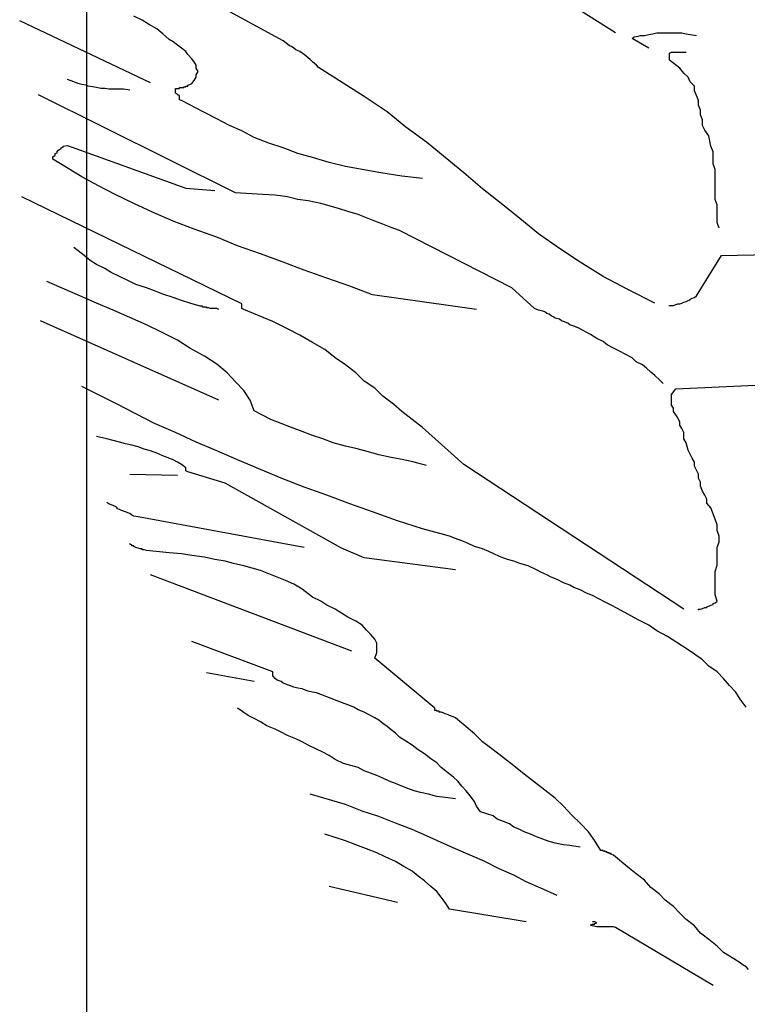
# Model space of a CAD drawing. Units: inches. Extents: x 202.7 to 277.1, y -31.1 to 31.5.
# Drawn here: x 221.1 to 222.5, y 20.4 to 22.2 of the extents above; entities that cross this region are included whole.
import ezdxf

# ---------------------------------------------------------------- set-up
doc = ezdxf.new("R2010")
doc.units = ezdxf.units.IN
doc.header["$MEASUREMENT"] = 0
doc.layers.add('DENTRA', color=115, linetype='Continuous')
doc.layers.add('PRO3', color=2, linetype='Continuous')

msp = doc.modelspace()

# ---------------------------------------------------------------- linework, layer by layer
at = {"layer": 'DENTRA'}
for p, q in [((221.6299, 22.1839), (221.2332, 22.4012)), ((222.2402, 22.1987), (222.1411, 22.2623)), ((221.3858, 22.107), (221.1455, 22.2209)), ((221.3706, 22.2223), (221.3553, 22.2297)), ((221.382, 22.215), (221.3706, 22.2223)), ((221.3973, 22.2061), (221.382, 22.215)), ((221.4087, 22.1972), (221.3973, 22.2061)), ((221.4201, 22.1869), (221.4087, 22.1972)), ((221.4278, 22.1824), (221.4201, 22.1869)), ((221.4354, 22.1765), (221.4278, 22.1824)), ((221.6376, 22.178), (221.6299, 22.1839)), ((222.2708, 22.1883), (222.2746, 22.1913)), ((222.3013, 22.1706), (222.2708, 22.1883)), ((222.2746, 22.1913), (222.2822, 22.1928)), ((222.2822, 22.1928), (222.286, 22.1943)), ((222.286, 22.1943), (222.2936, 22.1943)), ((222.2936, 22.1943), (222.3013, 22.1957)), ((222.3013, 22.1957), (222.3089, 22.1972)), ((222.3089, 22.1972), (222.3165, 22.1987)), ((222.3165, 22.1987), (222.3242, 22.1987)), ((222.3242, 22.1987), (222.3318, 22.1987)), ((222.3318, 22.1987), (222.3394, 22.1987)), ((222.3394, 22.1987), (222.347, 22.1987)), ((222.347, 22.1987), (222.3547, 22.1987)), ((222.3547, 22.1987), (222.3623, 22.1987)), ((222.3623, 22.1987), (222.3699, 22.1972)), ((222.3699, 22.1972), (222.389, 22.1943)), ((221.443, 22.1706), (221.4354, 22.1765)), ((221.4507, 22.1647), (221.443, 22.1706)), ((221.4545, 22.1588), (221.4507, 22.1647)), ((221.6414, 22.175), (221.6376, 22.178)), ((221.6452, 22.1736), (221.6414, 22.175)), ((221.649, 22.1706), (221.6452, 22.1736)), ((221.6528, 22.1677), (221.649, 22.1706)), ((221.6605, 22.1647), (221.6528, 22.1677)), ((221.6643, 22.1617), (221.6605, 22.1647)), ((221.4621, 22.1514), (221.4545, 22.1588)), ((221.4659, 22.1455), (221.4621, 22.1514)), ((221.6681, 22.1588), (221.6643, 22.1617)), ((221.6719, 22.1558), (221.6681, 22.1588)), ((221.6757, 22.1529), (221.6719, 22.1558)), ((221.6795, 22.1499), (221.6757, 22.1529)), ((221.6833, 22.1455), (221.6795, 22.1499)), ((222.3394, 22.1617), (222.3432, 22.1632)), ((222.3394, 22.1603), (222.3394, 22.1617)), ((222.3394, 22.1588), (222.3394, 22.1603)), ((222.3394, 22.1573), (222.3394, 22.1588)), ((222.3394, 22.1558), (222.3394, 22.1573)), ((222.3394, 22.1543), (222.3394, 22.1558)), ((222.3394, 22.1529), (222.3394, 22.1543)), ((222.3394, 22.1514), (222.3394, 22.1529)), ((222.3394, 22.1499), (222.3394, 22.1514)), ((222.3394, 22.1484), (222.3394, 22.1499)), ((222.3585, 22.1337), (222.3394, 22.1484)), ((222.3432, 22.1632), (222.347, 22.1632)), ((222.347, 22.1632), (222.3509, 22.1632)), ((222.3509, 22.1632), (222.3547, 22.1632)), ((222.3547, 22.1632), (222.3585, 22.1632)), ((222.3585, 22.1632), (222.3623, 22.1632)), ((222.3623, 22.1632), (222.3699, 22.1632)), ((221.4697, 22.1396), (221.4659, 22.1455)), ((221.4697, 22.1337), (221.4697, 22.1396)), ((221.4736, 22.1277), (221.4697, 22.1337)), ((221.6872, 22.1425), (221.6833, 22.1455)), ((221.691, 22.1396), (221.6872, 22.1425)), ((221.6948, 22.1351), (221.691, 22.1396)), ((221.7787, 22.0819), (221.6948, 22.1351)), ((222.3661, 22.1248), (222.3585, 22.1337)), ((221.2447, 22.1085), (221.2332, 22.113)), ((221.4621, 22.1056), (221.4659, 22.1115)), ((221.4659, 22.1115), (221.4697, 22.1174)), ((221.4697, 22.1218), (221.4736, 22.1277)), ((221.4697, 22.1174), (221.4697, 22.1218)), ((222.3737, 22.1174), (222.3661, 22.1248)), ((222.3776, 22.1085), (222.3737, 22.1174)), ((221.2523, 22.1056), (221.2447, 22.1085)), ((221.2599, 22.1041), (221.2523, 22.1056)), ((221.2676, 22.1026), (221.2599, 22.1041)), ((221.2714, 22.1011), (221.2676, 22.1026)), ((221.279, 22.0997), (221.2714, 22.1011)), ((221.2866, 22.0982), (221.279, 22.0997)), ((221.2943, 22.0967), (221.2866, 22.0982)), ((221.3019, 22.0967), (221.2943, 22.0967)), ((221.3095, 22.0952), (221.3019, 22.0967)), ((221.3172, 22.0952), (221.3095, 22.0952)), ((221.3248, 22.0952), (221.3172, 22.0952)), ((221.3286, 22.0952), (221.3248, 22.0952)), ((221.3362, 22.0952), (221.3286, 22.0952)), ((221.3477, 22.0937), (221.3362, 22.0952)), ((221.4316, 22.0952), (221.4316, 22.0967)), ((221.4316, 22.0967), (221.4354, 22.0967)), ((221.4316, 22.0937), (221.4316, 22.0952)), ((221.4316, 22.0923), (221.4316, 22.0937)), ((221.4316, 22.0908), (221.4316, 22.0923)), ((221.4354, 22.0967), (221.4392, 22.0967)), ((221.4392, 22.0967), (221.4392, 22.0982)), ((221.4392, 22.0982), (221.443, 22.0982)), ((221.443, 22.0982), (221.4469, 22.0982)), ((221.4469, 22.0982), (221.4469, 22.0997)), ((221.4469, 22.0997), (221.4507, 22.0997)), ((221.4507, 22.0997), (221.4507, 22.1011)), ((221.4507, 22.1011), (221.4545, 22.1011)), ((221.4545, 22.1026), (221.4583, 22.1041)), ((221.4545, 22.1011), (221.4545, 22.1026)), ((221.4583, 22.1041), (221.4621, 22.1056)), ((222.3852, 22.1011), (222.3776, 22.1085)), ((222.3852, 22.0923), (222.3852, 22.1011)), ((222.389, 22.0834), (222.3852, 22.0923)), ((221.5422, 21.9045), (221.1798, 22.0849)), ((221.4316, 22.0893), (221.4316, 22.0908)), ((221.4316, 22.0878), (221.4316, 22.0893)), ((221.4354, 22.0864), (221.4316, 22.0878)), ((221.4354, 22.0849), (221.4354, 22.0864)), ((221.4392, 22.0834), (221.4354, 22.0849)), ((221.4392, 22.0819), (221.4392, 22.0834)), ((221.4392, 22.0804), (221.4392, 22.0819)), ((221.4392, 22.079), (221.4392, 22.0804)), ((221.4392, 22.0775), (221.4392, 22.079)), ((221.4392, 22.076), (221.4392, 22.0775)), ((221.443, 22.0745), (221.4392, 22.076)), ((221.485, 22.0524), (221.443, 22.0745)), ((221.8207, 22.0538), (221.7787, 22.0819)), ((222.3928, 22.0745), (222.389, 22.0834)), ((222.3928, 22.0657), (222.3928, 22.0745)), ((222.3966, 22.0568), (222.3928, 22.0657)), ((222.3966, 22.0479), (222.3966, 22.0568)), ((221.5079, 22.0405), (221.485, 22.0524)), ((221.5308, 22.0287), (221.5079, 22.0405)), ((221.855, 22.0257), (221.8207, 22.0538)), ((222.4004, 22.039), (222.3966, 22.0479)), ((222.4004, 22.0287), (222.4004, 22.039)), ((221.5537, 22.0184), (221.5308, 22.0287)), ((221.8931, 21.9977), (221.855, 22.0257)), ((222.4043, 22.0198), (222.4004, 22.0287)), ((222.4119, 22.0095), (222.4043, 22.0198)), ((221.5765, 22.0065), (221.5537, 22.0184)), ((221.6032, 21.9962), (221.5765, 22.0065)), ((222.4157, 21.9903), (222.4119, 22.0095)), ((221.2142, 21.9814), (221.218, 21.9844)), ((221.218, 21.9844), (221.2218, 21.9858)), ((221.2218, 21.9873), (221.2256, 21.9888)), ((221.2218, 21.9858), (221.2218, 21.9873)), ((221.2256, 21.9903), (221.2332, 21.9917)), ((221.2256, 21.9888), (221.2256, 21.9903)), ((221.2332, 21.9917), (221.4507, 21.9134)), ((221.6299, 21.9873), (221.6032, 21.9962)), ((221.6566, 21.977), (221.6299, 21.9873)), ((221.9275, 21.9696), (221.8931, 21.9977)), ((222.4195, 21.9799), (222.4157, 21.9903)), ((221.2065, 21.9711), (221.2104, 21.974)), ((221.2065, 21.9696), (221.2065, 21.9711)), ((221.2065, 21.9666), (221.2065, 21.9696)), ((221.2599, 21.9341), (221.2065, 21.9666)), ((221.2104, 21.977), (221.2142, 21.9784)), ((221.2104, 21.9755), (221.2104, 21.977)), ((221.2104, 21.974), (221.2104, 21.9755)), ((221.2142, 21.9799), (221.2142, 21.9814)), ((221.2142, 21.9784), (221.2142, 21.9799)), ((221.6833, 21.9696), (221.6566, 21.977)), ((221.7139, 21.9607), (221.6833, 21.9696)), ((221.9618, 21.9415), (221.9275, 21.9696)), ((222.4195, 21.9696), (222.4195, 21.9799)), ((222.4195, 21.9577), (222.4195, 21.9696)), ((221.7444, 21.9533), (221.7139, 21.9607)), ((221.7749, 21.9474), (221.7444, 21.9533)), ((221.8092, 21.9415), (221.7749, 21.9474)), ((222.4233, 21.9474), (222.4195, 21.9577)), ((222.4233, 21.9371), (222.4233, 21.9474)), ((221.2905, 21.9178), (221.2599, 21.9341)), ((221.8474, 21.9356), (221.8092, 21.9415)), ((221.8855, 21.9311), (221.8474, 21.9356)), ((221.9961, 21.9119), (221.9618, 21.9415)), ((222.4233, 21.9252), (222.4233, 21.9371)), ((221.321, 21.9016), (221.2905, 21.9178)), ((221.4507, 21.9134), (221.5041, 21.909)), ((222.0304, 21.8853), (221.9961, 21.9119)), ((222.4233, 21.9149), (222.4233, 21.9252)), ((222.4233, 21.9045), (222.4233, 21.9149)), ((221.5537, 21.7005), (221.1493, 21.8971)), ((221.3553, 21.8853), (221.321, 21.9016)), ((221.5918, 21.9016), (221.5422, 21.9045)), ((221.6147, 21.9001), (221.5918, 21.9016)), ((221.6376, 21.8971), (221.6147, 21.9001)), ((221.6566, 21.8927), (221.6376, 21.8971)), ((221.6757, 21.8898), (221.6566, 21.8927)), ((222.4233, 21.8927), (222.4233, 21.9045)), ((222.4271, 21.8824), (222.4233, 21.8927)), ((221.3896, 21.8691), (221.3553, 21.8853)), ((221.6986, 21.8853), (221.6757, 21.8898)), ((221.7139, 21.8809), (221.6986, 21.8853)), ((221.7329, 21.875), (221.7139, 21.8809)), ((221.7482, 21.8705), (221.7329, 21.875)), ((222.0648, 21.8572), (222.0304, 21.8853)), ((222.4271, 21.872), (222.4271, 21.8824)), ((221.4278, 21.8528), (221.3896, 21.8691)), ((221.7673, 21.8646), (221.7482, 21.8705)), ((221.7825, 21.8587), (221.7673, 21.8646)), ((221.7978, 21.8528), (221.7825, 21.8587)), ((222.0991, 21.8291), (222.0648, 21.8572)), ((222.4271, 21.8617), (222.4271, 21.872)), ((222.4271, 21.8498), (222.4271, 21.8617)), ((221.4659, 21.838), (221.4278, 21.8528)), ((221.813, 21.8469), (221.7978, 21.8528)), ((221.8283, 21.841), (221.813, 21.8469)), ((221.8435, 21.8351), (221.8283, 21.841)), ((222.431, 21.8395), (222.4271, 21.8498)), ((221.5079, 21.8232), (221.4659, 21.838)), ((221.546, 21.807), (221.5079, 21.8232)), ((222.0495, 21.7301), (221.8435, 21.8351)), ((222.1373, 21.8025), (222.0991, 21.8291)), ((221.2638, 21.7892), (221.2447, 21.804)), ((221.588, 21.7922), (221.546, 21.807)), ((222.1754, 21.7774), (222.1373, 21.8025)), ((221.2752, 21.7804), (221.2638, 21.7892)), ((221.6299, 21.7774), (221.588, 21.7922)), ((222.389, 21.7153), (222.4348, 21.7892)), ((222.4348, 21.7892), (222.6179, 21.7937)), ((221.2866, 21.773), (221.2752, 21.7804)), ((221.3019, 21.7656), (221.2866, 21.773)), ((221.6681, 21.7626), (221.6299, 21.7774)), ((222.2174, 21.7508), (222.1754, 21.7774)), ((221.3133, 21.7582), (221.3019, 21.7656)), ((221.3286, 21.7508), (221.3133, 21.7582)), ((221.3439, 21.7434), (221.3286, 21.7508)), ((221.71, 21.7478), (221.6681, 21.7626)), ((221.752, 21.7331), (221.71, 21.7478)), ((222.2631, 21.7271), (222.2174, 21.7508)), ((221.2561, 21.7153), (221.1951, 21.7419)), ((221.3591, 21.736), (221.3439, 21.7434)), ((221.3782, 21.7301), (221.3591, 21.736)), ((221.3934, 21.7242), (221.3782, 21.7301)), ((221.794, 21.7168), (221.752, 21.7331)), ((222.0915, 21.6917), (222.0495, 21.7301)), ((221.2866, 21.702), (221.2561, 21.7153)), ((221.4087, 21.7183), (221.3934, 21.7242)), ((221.4278, 21.7124), (221.4087, 21.7183)), ((221.443, 21.7065), (221.4278, 21.7124)), ((221.9847, 21.6902), (221.794, 21.7168)), ((222.3127, 21.702), (222.2631, 21.7271)), ((222.3814, 21.7109), (222.3852, 21.7124)), ((222.3852, 21.7124), (222.389, 21.7153)), ((221.3172, 21.6887), (221.2866, 21.702)), ((221.4583, 21.702), (221.443, 21.7065)), ((221.4774, 21.6961), (221.4583, 21.702)), ((221.4812, 21.6961), (221.4774, 21.6961)), ((221.4812, 21.6946), (221.4812, 21.6961)), ((221.485, 21.6946), (221.4812, 21.6946)), ((221.4888, 21.6946), (221.485, 21.6946)), ((221.4888, 21.6932), (221.4888, 21.6946)), ((221.5537, 21.6991), (221.5537, 21.7005)), ((221.5537, 21.6976), (221.5537, 21.6991)), ((221.5537, 21.6961), (221.5537, 21.6976)), ((221.5537, 21.6946), (221.5537, 21.6961)), ((221.5537, 21.6932), (221.5537, 21.6946)), ((222.3394, 21.6961), (222.3394, 21.6976)), ((222.3394, 21.6976), (222.3432, 21.6976)), ((222.3432, 21.6976), (222.347, 21.6976)), ((222.347, 21.6976), (222.3509, 21.6991)), ((222.3509, 21.6991), (222.3547, 21.7005)), ((222.3547, 21.7005), (222.3585, 21.7005)), ((222.3585, 21.7005), (222.3623, 21.702)), ((222.3623, 21.702), (222.3661, 21.7035)), ((222.3661, 21.7035), (222.3699, 21.705)), ((222.3699, 21.705), (222.3737, 21.7065)), ((222.3737, 21.7065), (222.3776, 21.7079)), ((222.3776, 21.7094), (222.3814, 21.7109)), ((222.3776, 21.7079), (222.3776, 21.7094)), ((221.3477, 21.6754), (221.3172, 21.6887)), ((221.3782, 21.6621), (221.3477, 21.6754)), ((221.4926, 21.6932), (221.4888, 21.6932)), ((221.4964, 21.6917), (221.4926, 21.6932)), ((221.5003, 21.6917), (221.4964, 21.6917)), ((221.5041, 21.6917), (221.5003, 21.6917)), ((221.5079, 21.6917), (221.5041, 21.6917)), ((221.5117, 21.6902), (221.5079, 21.6917)), ((221.5537, 21.6917), (221.5537, 21.6932)), ((221.5575, 21.6902), (221.5537, 21.6917)), ((221.6109, 21.668), (221.5575, 21.6902)), ((222.0991, 21.6887), (222.0915, 21.6917)), ((222.1067, 21.6872), (222.0991, 21.6887)), ((222.1106, 21.6858), (222.1067, 21.6872)), ((222.1144, 21.6828), (222.1106, 21.6858)), ((222.1182, 21.6813), (222.1144, 21.6828)), ((222.122, 21.6784), (222.1182, 21.6813)), ((222.1258, 21.6769), (222.122, 21.6784)), ((222.1296, 21.6739), (222.1258, 21.6769)), ((221.5117, 21.5232), (221.1837, 21.6695)), ((221.4049, 21.6488), (221.3782, 21.6621)), ((221.6376, 21.6547), (221.6109, 21.668)), ((222.1373, 21.6725), (222.1296, 21.6739)), ((222.1411, 21.6695), (222.1373, 21.6725)), ((222.1449, 21.668), (222.1411, 21.6695)), ((222.1525, 21.6651), (222.1449, 21.668)), ((222.1563, 21.6621), (222.1525, 21.6651)), ((222.164, 21.6592), (222.1563, 21.6621)), ((222.1716, 21.6562), (222.164, 21.6592)), ((221.4354, 21.634), (221.4049, 21.6488)), ((221.6605, 21.6429), (221.6376, 21.6547)), ((221.6833, 21.6296), (221.6605, 21.6429)), ((222.1945, 21.6444), (222.1716, 21.6562)), ((222.2059, 21.637), (222.1945, 21.6444)), ((221.4583, 21.6192), (221.4354, 21.634)), ((221.7062, 21.6163), (221.6833, 21.6296)), ((222.2174, 21.6311), (222.2059, 21.637)), ((222.225, 21.6252), (222.2174, 21.6311)), ((222.2364, 21.6192), (222.225, 21.6252)), ((221.485, 21.6045), (221.4583, 21.6192)), ((221.5079, 21.5897), (221.485, 21.6045)), ((221.7253, 21.6015), (221.7062, 21.6163)), ((222.2479, 21.6133), (222.2364, 21.6192)), ((222.2593, 21.6074), (222.2479, 21.6133)), ((222.2708, 21.6015), (222.2593, 21.6074)), ((221.527, 21.5734), (221.5079, 21.5897)), ((221.7444, 21.5882), (221.7253, 21.6015)), ((221.7634, 21.5734), (221.7444, 21.5882)), ((222.2784, 21.5941), (222.2708, 21.6015)), ((222.2898, 21.5882), (222.2784, 21.5941)), ((222.2975, 21.5823), (222.2898, 21.5882)), ((221.5422, 21.5572), (221.527, 21.5734)), ((221.7787, 21.5586), (221.7634, 21.5734)), ((222.3051, 21.5749), (222.2975, 21.5823)), ((222.3127, 21.569), (222.3051, 21.5749)), ((222.3203, 21.5616), (222.3127, 21.569)), ((221.5575, 21.5409), (221.5422, 21.5572)), ((221.7978, 21.5453), (221.7787, 21.5586)), ((222.328, 21.5542), (222.3203, 21.5616)), ((222.3509, 21.5439), (222.5378, 21.5527)), ((221.3248, 21.5158), (221.2599, 21.5483)), ((221.5689, 21.5232), (221.5575, 21.5409)), ((221.813, 21.5305), (221.7978, 21.5453)), ((221.8321, 21.5158), (221.813, 21.5305)), ((222.3432, 21.5335), (222.3509, 21.5439)), ((222.3432, 21.5261), (222.3432, 21.5335)), ((221.3591, 21.498), (221.3248, 21.5158)), ((221.5765, 21.5039), (221.5689, 21.5232)), ((221.8474, 21.5025), (221.8321, 21.5158)), ((222.3432, 21.5202), (222.3432, 21.5261)), ((222.3432, 21.5143), (222.3432, 21.5202)), ((222.347, 21.5084), (222.3432, 21.5143)), ((221.3934, 21.4803), (221.3591, 21.498)), ((221.6071, 21.4877), (221.5765, 21.5039)), ((221.8664, 21.4877), (221.8474, 21.5025)), ((222.347, 21.5025), (222.347, 21.5084)), ((222.3509, 21.4965), (222.347, 21.5025)), ((222.3547, 21.4906), (222.3509, 21.4965)), ((221.4316, 21.464), (221.3934, 21.4803)), ((221.6261, 21.4803), (221.6071, 21.4877)), ((221.6452, 21.4729), (221.6261, 21.4803)), ((221.8855, 21.4729), (221.8664, 21.4877)), ((222.3585, 21.4832), (222.3547, 21.4906)), ((222.3585, 21.4773), (222.3585, 21.4832)), ((222.3623, 21.4714), (222.3585, 21.4773)), ((221.4697, 21.4463), (221.4316, 21.464)), ((221.6643, 21.4655), (221.6452, 21.4729)), ((221.6833, 21.4581), (221.6643, 21.4655)), ((221.7024, 21.4522), (221.6833, 21.4581)), ((221.9618, 21.4049), (221.8855, 21.4729)), ((222.3661, 21.464), (222.3623, 21.4714)), ((222.3661, 21.4581), (222.3661, 21.464)), ((222.3661, 21.4522), (222.3661, 21.4581)), ((221.3057, 21.4522), (221.2866, 21.4566)), ((221.3172, 21.4492), (221.3057, 21.4522)), ((221.3286, 21.4463), (221.3172, 21.4492)), ((221.34, 21.4433), (221.3286, 21.4463)), ((221.3515, 21.4404), (221.34, 21.4433)), ((221.3629, 21.4374), (221.3515, 21.4404)), ((221.5079, 21.43), (221.4697, 21.4463)), ((221.7215, 21.4448), (221.7024, 21.4522)), ((221.7444, 21.4389), (221.7215, 21.4448)), ((222.3699, 21.4448), (222.3661, 21.4522)), ((222.3737, 21.4315), (222.3699, 21.4448)), ((221.3744, 21.433), (221.3629, 21.4374)), ((221.3858, 21.43), (221.3744, 21.433)), ((221.3973, 21.4256), (221.3858, 21.43)), ((221.4087, 21.4212), (221.3973, 21.4256)), ((221.546, 21.4138), (221.5079, 21.43)), ((221.7634, 21.4345), (221.7444, 21.4389)), ((221.7863, 21.4286), (221.7634, 21.4345)), ((221.8054, 21.4226), (221.7863, 21.4286)), ((221.8283, 21.4182), (221.8054, 21.4226)), ((222.3776, 21.4241), (222.3737, 21.4315)), ((222.3814, 21.4167), (222.3776, 21.4241)), ((221.4163, 21.4182), (221.4087, 21.4212)), ((221.4278, 21.4138), (221.4163, 21.4182)), ((221.4354, 21.4093), (221.4278, 21.4138)), ((221.443, 21.4049), (221.4354, 21.4093)), ((221.4507, 21.399), (221.443, 21.4049)), ((221.588, 21.396), (221.546, 21.4138)), ((221.8512, 21.4138), (221.8283, 21.4182)), ((221.8702, 21.4093), (221.8512, 21.4138)), ((221.8931, 21.4034), (221.8702, 21.4093)), ((222.3661, 21.1388), (221.9618, 21.4049)), ((222.3852, 21.4093), (222.3814, 21.4167)), ((222.3852, 21.4019), (222.3852, 21.4093)), ((221.3477, 21.3872), (221.4354, 21.3857)), ((221.4507, 21.3975), (221.4507, 21.399)), ((221.4507, 21.396), (221.4507, 21.3975)), ((221.4507, 21.3946), (221.4507, 21.396)), ((221.4507, 21.3931), (221.4507, 21.3946)), ((221.4545, 21.3916), (221.4507, 21.3931)), ((221.5231, 21.3709), (221.4545, 21.3916)), ((221.6261, 21.3798), (221.588, 21.396)), ((222.389, 21.3946), (222.3852, 21.4019)), ((222.3928, 21.3872), (222.389, 21.3946)), ((222.3928, 21.3798), (222.3928, 21.3872)), ((221.7367, 21.2512), (221.5231, 21.3709)), ((221.6681, 21.3635), (221.6261, 21.3798)), ((222.3966, 21.3724), (222.3928, 21.3798)), ((222.3966, 21.365), (222.3966, 21.3724)), ((221.71, 21.3487), (221.6681, 21.3635)), ((222.4004, 21.3561), (222.3966, 21.365)), ((222.4043, 21.3487), (222.4004, 21.3561)), ((221.3095, 21.3325), (221.3057, 21.3354)), ((221.3133, 21.331), (221.3095, 21.3325)), ((221.752, 21.3325), (221.71, 21.3487)), ((221.794, 21.3177), (221.752, 21.3325)), ((222.4081, 21.3413), (222.4043, 21.3487)), ((222.4081, 21.3339), (222.4081, 21.3413)), ((222.4157, 21.3251), (222.4081, 21.3339)), ((221.3172, 21.3295), (221.3133, 21.331)), ((221.321, 21.328), (221.3172, 21.3295)), ((221.3248, 21.3251), (221.321, 21.328)), ((221.3248, 21.3236), (221.3248, 21.3251)), ((221.3286, 21.3221), (221.3248, 21.3236)), ((221.3324, 21.3206), (221.3286, 21.3221)), ((221.3362, 21.3192), (221.3324, 21.3206)), ((221.34, 21.3177), (221.3362, 21.3192)), ((221.3439, 21.3162), (221.34, 21.3177)), ((221.3477, 21.3147), (221.3439, 21.3162)), ((221.3515, 21.3118), (221.3477, 21.3147)), ((221.8397, 21.3014), (221.794, 21.3177)), ((222.4233, 21.3044), (222.4157, 21.3251)), ((221.3553, 21.3103), (221.3515, 21.3118)), ((221.3629, 21.3088), (221.3553, 21.3103)), ((221.6681, 21.2526), (221.3629, 21.3088)), ((221.8855, 21.2866), (221.8397, 21.3014)), ((222.4271, 21.294), (222.4233, 21.3044)), ((221.9084, 21.2807), (221.8855, 21.2866)), ((221.9198, 21.2778), (221.9084, 21.2807)), ((221.9351, 21.2733), (221.9198, 21.2778)), ((222.4271, 21.2837), (222.4271, 21.294)), ((222.431, 21.2733), (222.4271, 21.2837)), ((221.3477, 21.2586), (221.3477, 21.26)), ((221.9465, 21.2689), (221.9351, 21.2733)), ((221.958, 21.2645), (221.9465, 21.2689)), ((221.9694, 21.26), (221.958, 21.2645)), ((221.9809, 21.2541), (221.9694, 21.26)), ((222.4271, 21.2526), (222.431, 21.263)), ((222.431, 21.263), (222.431, 21.2733)), ((221.3515, 21.2571), (221.3477, 21.2586)), ((221.3515, 21.2556), (221.3515, 21.2571)), ((221.3553, 21.2556), (221.3515, 21.2556)), ((221.3553, 21.2541), (221.3553, 21.2556)), ((221.3591, 21.2526), (221.3553, 21.2541)), ((221.3629, 21.2512), (221.3591, 21.2526)), ((221.3667, 21.2497), (221.3629, 21.2512)), ((221.3706, 21.2497), (221.3667, 21.2497)), ((221.3706, 21.2482), (221.3706, 21.2497)), ((221.3744, 21.2482), (221.3706, 21.2482)), ((221.3782, 21.2467), (221.3744, 21.2482)), ((221.4201, 21.2423), (221.3782, 21.2467)), ((221.443, 21.2408), (221.4201, 21.2423)), ((221.4621, 21.2379), (221.443, 21.2408)), ((221.7787, 21.2334), (221.7367, 21.2512)), ((221.9961, 21.2497), (221.9809, 21.2541)), ((222.0076, 21.2453), (221.9961, 21.2497)), ((222.019, 21.2393), (222.0076, 21.2453)), ((222.4271, 21.2408), (222.4271, 21.2526)), ((222.4271, 21.2305), (222.4271, 21.2408)), ((221.485, 21.2349), (221.4621, 21.2379)), ((221.5041, 21.2305), (221.485, 21.2349)), ((221.5231, 21.2275), (221.5041, 21.2305)), ((221.5384, 21.2231), (221.5231, 21.2275)), ((221.5575, 21.2186), (221.5384, 21.2231)), ((221.9465, 21.2113), (221.7787, 21.2334)), ((222.0304, 21.2349), (222.019, 21.2393)), ((222.0419, 21.2305), (222.0304, 21.2349)), ((222.0533, 21.2275), (222.0419, 21.2305)), ((222.0648, 21.2231), (222.0533, 21.2275)), ((222.08, 21.2186), (222.0648, 21.2231)), ((222.4271, 21.2201), (222.4271, 21.2305)), ((221.5727, 21.2142), (221.5575, 21.2186)), ((221.588, 21.2098), (221.5727, 21.2142)), ((221.6032, 21.2039), (221.588, 21.2098)), ((222.0953, 21.2113), (222.08, 21.2186)), ((222.1029, 21.2068), (222.0953, 21.2113)), ((222.1144, 21.2024), (222.1029, 21.2068)), ((222.4233, 21.2083), (222.4271, 21.2201)), ((222.4233, 21.198), (222.4233, 21.2083)), ((221.7558, 21.062), (221.3858, 21.2024)), ((221.6185, 21.198), (221.6032, 21.2039)), ((221.6338, 21.192), (221.6185, 21.198)), ((221.649, 21.1847), (221.6338, 21.192)), ((222.122, 21.198), (222.1144, 21.2024)), ((222.1334, 21.1935), (222.122, 21.198)), ((222.1449, 21.1876), (222.1334, 21.1935)), ((222.1563, 21.1832), (222.1449, 21.1876)), ((222.4233, 21.1876), (222.4233, 21.198)), ((222.4233, 21.1758), (222.4233, 21.1876)), ((221.6643, 21.1758), (221.649, 21.1847)), ((221.6833, 21.161), (221.6643, 21.1758)), ((222.164, 21.1787), (222.1563, 21.1832)), ((222.1754, 21.1743), (222.164, 21.1787)), ((222.1868, 21.1684), (222.1754, 21.1743)), ((222.1983, 21.164), (222.1868, 21.1684)), ((222.4233, 21.1654), (222.4233, 21.1758)), ((221.6986, 21.1536), (221.6833, 21.161)), ((221.71, 21.1462), (221.6986, 21.1536)), ((222.2097, 21.158), (222.1983, 21.164)), ((222.2212, 21.1521), (222.2097, 21.158)), ((222.2326, 21.1462), (222.2212, 21.1521)), ((222.4195, 21.1492), (222.4233, 21.1507)), ((222.4271, 21.1536), (222.4233, 21.1654)), ((222.4233, 21.1507), (222.4271, 21.1536)), ((221.7253, 21.1388), (221.71, 21.1462)), ((221.7367, 21.1314), (221.7253, 21.1388)), ((222.2441, 21.1403), (222.2326, 21.1462)), ((222.2822, 21.1196), (222.2441, 21.1403)), ((222.3928, 21.1373), (222.3928, 21.1388)), ((222.3928, 21.1388), (222.3966, 21.1388)), ((222.3966, 21.1388), (222.4004, 21.1403)), ((222.4004, 21.1403), (222.4043, 21.1418)), ((222.4043, 21.1418), (222.4081, 21.1418)), ((222.4081, 21.1433), (222.4119, 21.1447)), ((222.4081, 21.1418), (222.4081, 21.1433)), ((222.4119, 21.1447), (222.4157, 21.1462)), ((222.4157, 21.1462), (222.4195, 21.1477)), ((222.4195, 21.1477), (222.4195, 21.1492)), ((221.7482, 21.124), (221.7367, 21.1314)), ((221.7634, 21.1167), (221.7482, 21.124)), ((221.7749, 21.1093), (221.7634, 21.1167)), ((222.3013, 21.1093), (222.2822, 21.1196)), ((221.7825, 21.1004), (221.7749, 21.1093)), ((221.7901, 21.093), (221.7825, 21.1004)), ((222.3165, 21.0989), (222.3013, 21.1093)), ((222.3356, 21.0886), (222.3165, 21.0989)), ((221.6109, 21.0235), (221.4621, 21.0797)), ((221.7978, 21.0841), (221.7901, 21.093)), ((221.8016, 21.0767), (221.7978, 21.0841)), ((222.3547, 21.0767), (222.3356, 21.0886)), ((221.8016, 21.0679), (221.8016, 21.0767)), ((221.8016, 21.059), (221.8016, 21.0679)), ((222.3699, 21.0664), (222.3547, 21.0767)), ((222.3852, 21.056), (222.3699, 21.0664)), ((221.7978, 21.0487), (221.8016, 21.059)), ((221.9084, 20.957), (221.7978, 21.0487)), ((222.4004, 21.0457), (222.3852, 21.056)), ((222.4119, 21.0339), (222.4004, 21.0457)), ((221.6109, 21.0161), (221.6109, 21.0235)), ((222.4271, 21.0235), (222.4119, 21.0339)), ((222.4386, 21.0117), (222.4271, 21.0235)), ((221.5765, 21.0058), (221.4888, 21.022)), ((221.6147, 21.0117), (221.6109, 21.0161)), ((221.6185, 21.0087), (221.6147, 21.0117)), ((221.6261, 21.0058), (221.6185, 21.0087)), ((221.6299, 21.0028), (221.6261, 21.0058)), ((222.45, 20.9984), (222.4386, 21.0117)), ((221.6376, 20.9999), (221.6299, 21.0028)), ((221.6414, 20.9984), (221.6376, 20.9999)), ((221.649, 20.9954), (221.6414, 20.9984)), ((221.6566, 20.994), (221.649, 20.9954)), ((221.6643, 20.9925), (221.6566, 20.994)), ((221.6719, 20.9895), (221.6643, 20.9925)), ((221.6757, 20.9881), (221.6719, 20.9895)), ((221.6833, 20.9866), (221.6757, 20.9881)), ((222.4615, 20.9866), (222.45, 20.9984)), ((221.691, 20.9851), (221.6833, 20.9866)), ((221.6986, 20.9821), (221.691, 20.9851)), ((221.7177, 20.9747), (221.6986, 20.9821)), ((221.7291, 20.9703), (221.7177, 20.9747)), ((221.7367, 20.9674), (221.7291, 20.9703)), ((222.4691, 20.9733), (222.4615, 20.9866)), ((222.4805, 20.9585), (222.4691, 20.9733)), ((221.5651, 20.9437), (221.546, 20.957)), ((221.7482, 20.9629), (221.7367, 20.9674)), ((221.7596, 20.9585), (221.7482, 20.9629)), ((221.7673, 20.9541), (221.7596, 20.9585)), ((221.7787, 20.9496), (221.7673, 20.9541)), ((221.9084, 20.9555), (221.9084, 20.957)), ((221.9084, 20.9541), (221.9084, 20.9555)), ((221.9084, 20.9526), (221.9084, 20.9541)), ((221.9122, 20.9526), (221.9084, 20.9526)), ((221.9122, 20.9511), (221.9122, 20.9526)), ((221.916, 20.9511), (221.9122, 20.9511)), ((221.916, 20.9496), (221.916, 20.9511)), ((221.5765, 20.9378), (221.5651, 20.9437)), ((221.588, 20.9319), (221.5765, 20.9378)), ((221.7863, 20.9452), (221.7787, 20.9496)), ((221.7978, 20.9393), (221.7863, 20.9452)), ((221.8054, 20.9348), (221.7978, 20.9393)), ((221.813, 20.9289), (221.8054, 20.9348)), ((221.9198, 20.9496), (221.916, 20.9496)), ((221.9236, 20.9481), (221.9198, 20.9496)), ((221.9275, 20.9467), (221.9236, 20.9481)), ((221.9313, 20.9452), (221.9275, 20.9467)), ((221.9351, 20.9437), (221.9313, 20.9452)), ((221.9389, 20.9422), (221.9351, 20.9437)), ((221.9465, 20.9393), (221.9389, 20.9422)), ((221.9809, 20.9097), (221.9465, 20.9393)), ((221.5994, 20.9245), (221.588, 20.9319)), ((221.6147, 20.9186), (221.5994, 20.9245)), ((221.6261, 20.9127), (221.6147, 20.9186)), ((221.8207, 20.923), (221.813, 20.9289)), ((221.8283, 20.9171), (221.8207, 20.923)), ((221.8359, 20.9112), (221.8283, 20.9171)), ((221.6376, 20.9067), (221.6261, 20.9127)), ((221.6528, 20.9008), (221.6376, 20.9067)), ((221.6643, 20.8949), (221.6528, 20.9008)), ((221.8435, 20.9038), (221.8359, 20.9112)), ((221.8664, 20.889), (221.8435, 20.9038)), ((221.9961, 20.8949), (221.9809, 20.9097)), ((221.6757, 20.889), (221.6643, 20.8949)), ((221.691, 20.8816), (221.6757, 20.889)), ((221.7024, 20.8757), (221.691, 20.8816)), ((221.8779, 20.8801), (221.8664, 20.889)), ((221.8893, 20.8728), (221.8779, 20.8801)), ((222.0152, 20.8801), (221.9961, 20.8949)), ((222.0343, 20.8654), (222.0152, 20.8801)), ((221.7139, 20.8698), (221.7024, 20.8757)), ((221.7253, 20.8624), (221.7139, 20.8698)), ((221.7406, 20.855), (221.7253, 20.8624)), ((221.9008, 20.8639), (221.8893, 20.8728)), ((221.9122, 20.8565), (221.9008, 20.8639)), ((222.0533, 20.8506), (222.0343, 20.8654)), ((221.7673, 20.8476), (221.7406, 20.855)), ((221.7787, 20.8417), (221.7673, 20.8476)), ((221.9198, 20.8476), (221.9122, 20.8565)), ((221.9313, 20.8388), (221.9198, 20.8476)), ((222.0724, 20.8358), (222.0533, 20.8506)), ((221.7901, 20.8373), (221.7787, 20.8417)), ((221.8016, 20.8328), (221.7901, 20.8373)), ((221.813, 20.8284), (221.8016, 20.8328)), ((221.8245, 20.8225), (221.813, 20.8284)), ((221.9427, 20.8299), (221.9313, 20.8388)), ((221.9503, 20.8225), (221.9427, 20.8299)), ((222.0915, 20.821), (222.0724, 20.8358)), ((221.8359, 20.8181), (221.8245, 20.8225)), ((221.8474, 20.8136), (221.8359, 20.8181)), ((221.8588, 20.8092), (221.8474, 20.8136)), ((221.8702, 20.8048), (221.8588, 20.8092)), ((221.958, 20.8136), (221.9503, 20.8225)), ((221.9656, 20.8048), (221.958, 20.8136)), ((222.1106, 20.8062), (222.0915, 20.821)), ((222.1296, 20.7915), (222.1106, 20.8062)), ((221.7444, 20.7796), (221.6795, 20.7988)), ((221.8817, 20.8018), (221.8702, 20.8048)), ((221.8969, 20.7988), (221.8817, 20.8018)), ((221.9122, 20.7944), (221.8969, 20.7988)), ((221.9275, 20.7929), (221.9122, 20.7944)), ((221.9465, 20.79), (221.9275, 20.7929)), ((221.9732, 20.7959), (221.9656, 20.8048)), ((221.9809, 20.7855), (221.9732, 20.7959)), ((222.1449, 20.7767), (222.1296, 20.7915)), ((221.7749, 20.7678), (221.7444, 20.7796)), ((221.9847, 20.7767), (221.9809, 20.7855)), ((221.9923, 20.7663), (221.9847, 20.7767)), ((222.1601, 20.7604), (222.1449, 20.7767)), ((221.8054, 20.7575), (221.7749, 20.7678)), ((221.8359, 20.7456), (221.8054, 20.7575)), ((222.0152, 20.7589), (221.9923, 20.7663)), ((222.0228, 20.753), (222.0152, 20.7589)), ((222.0343, 20.7486), (222.0228, 20.753)), ((222.1754, 20.7456), (222.1601, 20.7604)), ((221.8664, 20.7338), (221.8359, 20.7456)), ((221.8931, 20.722), (221.8664, 20.7338)), ((222.0457, 20.7441), (222.0343, 20.7486)), ((222.0533, 20.7382), (222.0457, 20.7441)), ((222.0648, 20.7338), (222.0533, 20.7382)), ((222.0724, 20.7294), (222.0648, 20.7338)), ((222.1907, 20.7294), (222.1754, 20.7456)), ((221.7444, 20.7131), (221.7062, 20.7249)), ((221.9198, 20.7101), (221.8931, 20.722)), ((222.0838, 20.7249), (222.0724, 20.7294)), ((222.0953, 20.7205), (222.0838, 20.7249)), ((222.1067, 20.7161), (222.0953, 20.7205)), ((222.1182, 20.7116), (222.1067, 20.7161)), ((222.2021, 20.7131), (222.1907, 20.7294)), ((221.7634, 20.7057), (221.7444, 20.7131)), ((221.7825, 20.6983), (221.7634, 20.7057)), ((221.8016, 20.6909), (221.7825, 20.6983)), ((221.9465, 20.6983), (221.9198, 20.7101)), ((221.9732, 20.6865), (221.9465, 20.6983)), ((222.1296, 20.7087), (222.1182, 20.7116)), ((222.1449, 20.7057), (222.1296, 20.7087)), ((222.1563, 20.7042), (222.1449, 20.7057)), ((222.1754, 20.7013), (222.1563, 20.7042)), ((222.2135, 20.6954), (222.2021, 20.7131)), ((221.8168, 20.6835), (221.8016, 20.6909)), ((221.8359, 20.6747), (221.8168, 20.6835)), ((221.9999, 20.6747), (221.9732, 20.6865)), ((222.2174, 20.6954), (222.2135, 20.6954)), ((222.2174, 20.6939), (222.2174, 20.6954)), ((222.2212, 20.6939), (222.2174, 20.6939)), ((222.2212, 20.6924), (222.2212, 20.6939)), ((222.225, 20.6924), (222.2212, 20.6924)), ((222.225, 20.6909), (222.225, 20.6924)), ((222.2288, 20.6909), (222.225, 20.6909)), ((222.2288, 20.6895), (222.2288, 20.6909)), ((222.2326, 20.6895), (222.2288, 20.6895)), ((222.2326, 20.688), (222.2326, 20.6895)), ((222.2364, 20.6865), (222.2326, 20.688)), ((222.2631, 20.6643), (222.2364, 20.6865)), ((221.8512, 20.6658), (221.8359, 20.6747)), ((221.8664, 20.6569), (221.8512, 20.6658)), ((222.0266, 20.6614), (221.9999, 20.6747)), ((222.0533, 20.6495), (222.0266, 20.6614)), ((222.2784, 20.6525), (222.2631, 20.6643)), ((221.8779, 20.6481), (221.8664, 20.6569)), ((221.8893, 20.6392), (221.8779, 20.6481)), ((222.0762, 20.6377), (222.0533, 20.6495)), ((222.2936, 20.6407), (222.2784, 20.6525)), ((221.8397, 20.5993), (221.7139, 20.6288)), ((221.9008, 20.6288), (221.8893, 20.6392)), ((221.9122, 20.62), (221.9008, 20.6288)), ((222.1029, 20.6259), (222.0762, 20.6377)), ((222.1334, 20.6126), (222.1029, 20.6259)), ((222.3051, 20.6274), (222.2936, 20.6407)), ((222.3203, 20.6155), (222.3051, 20.6274)), ((221.9198, 20.6096), (221.9122, 20.62)), ((221.9275, 20.5993), (221.9198, 20.6096)), ((222.3318, 20.6037), (222.3203, 20.6155)), ((221.9351, 20.5875), (221.9275, 20.5993)), ((222.347, 20.5919), (222.3318, 20.6037)), ((222.3585, 20.5801), (222.347, 20.5919)), ((222.0762, 20.5638), (221.9351, 20.5875)), ((222.3699, 20.5682), (222.3585, 20.5801)), ((222.1945, 20.5579), (222.1983, 20.5594)), ((222.1983, 20.5564), (222.1945, 20.5579)), ((222.2021, 20.5638), (222.1983, 20.5638)), ((222.1983, 20.5594), (222.2021, 20.5594)), ((222.2059, 20.5549), (222.1983, 20.5564)), ((222.2059, 20.5623), (222.2021, 20.5638)), ((222.2021, 20.5609), (222.2059, 20.5623)), ((222.2021, 20.5594), (222.2021, 20.5609)), ((222.2097, 20.5549), (222.2059, 20.5549)), ((222.2135, 20.5549), (222.2097, 20.5549)), ((222.2174, 20.5549), (222.2135, 20.5549)), ((222.2212, 20.5549), (222.2174, 20.5549)), ((222.225, 20.5549), (222.2212, 20.5549)), ((222.2288, 20.5549), (222.225, 20.5549)), ((222.2326, 20.5549), (222.2288, 20.5549)), ((222.2364, 20.5549), (222.2326, 20.5549)), ((222.2402, 20.5535), (222.2364, 20.5549)), ((222.4195, 20.447), (222.2402, 20.5535)), ((222.3852, 20.5564), (222.3699, 20.5682)), ((222.3966, 20.5431), (222.3852, 20.5564)), ((222.4119, 20.5313), (222.3966, 20.5431)), ((222.4271, 20.5195), (222.4119, 20.5313)), ((222.4386, 20.5076), (222.4271, 20.5195)), ((222.4577, 20.4958), (222.4386, 20.5076)), ((222.4691, 20.4884), (222.4577, 20.4958)), ((222.4729, 20.4855), (222.4691, 20.4884)), ((222.4805, 20.481), (222.4729, 20.4855)), ((222.4844, 20.4766), (222.4805, 20.481))]:
    msp.add_line(p, q, dxfattribs=at)
at = {"layer": 'PRO3'}
msp.add_line((221.2691, 18.9926), (221.2691, 22.9326), dxfattribs=at)

doc.saveas('drawing.dxf')
